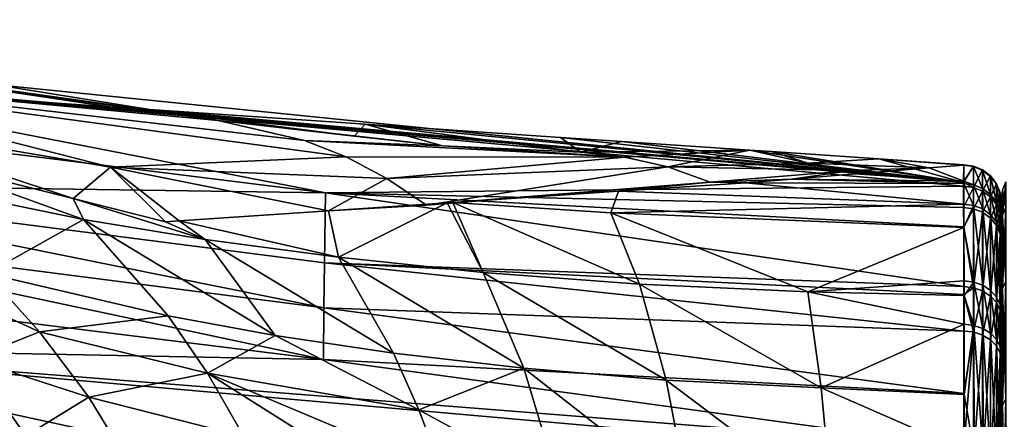
# Model space of a CAD drawing. Extents: x -59 to 789, y -21 to 21.
# Drawn here: x -13 to 0, y 7 to 12 of the extents above; entities that cross this region are included whole.
import ezdxf

# ---------------------------------------------------------------- set-up
doc = ezdxf.new("R2010")
doc.units = 0
doc.header["$MEASUREMENT"] = 0
doc.layers.get('0').update_dxf_attribs({"linetype": 'CONTINUOUS'})

msp = doc.modelspace()

# ---------------------------------------------------------------- linework, layer by layer
for points in [[(-17.458, 11.588, -6.092), (-18.581, 11.911, -4.448), (-10.319, 10.582, -1.017)], [(-18.581, 11.911, -4.448), (-15.043, 11.255, -1.897), (-10.319, 10.582, -1.017)], [(-17.458, 11.588, -6.092), (-10.319, 10.582, -1.017), (-16.36, 11.144, -7.725)], [(-0.498, 9.767, 1.958), (-17.009, 11.433, 0.899), (-17.028, 11.211, 1.843)], [(-13.202, 10.862, 0.521), (-17.009, 11.433, 0.899), (-0.498, 9.767, 1.958)], [(-17.03, 10.641, 4.107), (-8.905, 9.631, 3.922), (-17.028, 11.211, 1.843)], [(-0.498, 9.767, 1.958), (-17.028, 11.211, 1.843), (-0.498, 9.72, 2.355)], [(-0.498, 9.72, 2.355), (-17.028, 11.211, 1.843), (-8.905, 9.631, 3.922)], [(-15.043, 11.255, -1.897), (-13.202, 10.862, 0.521), (-11.746, 10.764, 0.462)], [(-15.043, 11.255, -1.897), (-11.746, 10.764, 0.462), (-11.35, 10.737, 0.445)], [(-10.319, 10.582, -1.017), (-15.043, 11.255, -1.897), (-11.35, 10.737, 0.445)], [(-11.739, 9.968, -6.798), (-15.288, 10.568, -9.345), (-16.36, 11.144, -7.725)], [(-8.633, 10.104, -3.484), (-11.739, 9.968, -6.798), (-16.36, 11.144, -7.725)], [(-16.36, 11.144, -7.725), (-10.319, 10.582, -1.017), (-9.183, 10.322, -2.667)], [(-16.36, 11.144, -7.725), (-9.183, 10.322, -2.667), (-8.633, 10.104, -3.484)], [(-0.498, 9.767, 1.958), (-11.746, 10.764, 0.462), (-13.202, 10.862, 0.521)], [(-8.905, 9.631, 3.922), (-17.03, 10.641, 4.107), (-17.045, 9.751, 6.253)], [(-0.498, 9.767, 1.958), (-11.35, 10.737, 0.445), (-11.746, 10.764, 0.462)], [(-10.319, 10.582, -1.017), (-11.35, 10.737, 0.445), (-8.525, 10.377, 0.247)], [(-8.525, 10.377, 0.247), (-11.35, 10.737, 0.445), (-8.384, 10.536, 0.324)], [(-8.384, 10.536, 0.324), (-11.35, 10.737, 0.445), (-0.498, 9.767, 1.958)], [(-12.231, 9.555, -9.282), (-14.28, 10.068, -10.837), (-15.288, 10.568, -9.345)], [(-11.739, 9.968, -6.798), (-12.231, 9.555, -9.282), (-15.288, 10.568, -9.345)], [(-7.362, 10.251, -1.415), (-9.183, 10.322, -2.667), (-10.319, 10.582, -1.017)], [(-7.362, 10.251, -1.415), (-10.319, 10.582, -1.017), (-8.525, 10.377, 0.247)], [(-8.525, 10.377, 0.247), (-8.384, 10.536, 0.324), (-7.362, 10.251, -1.415)], [(-8.384, 10.536, 0.324), (-5.811, 10.361, 0.219), (-5.543, 10.166, -0.162)], [(-7.362, 10.251, -1.415), (-8.384, 10.536, 0.324), (-5.543, 10.166, -0.162)], [(-0.498, 9.767, 1.958), (-5.811, 10.361, 0.219), (-8.384, 10.536, 0.324)], [(-4.961, 10.1, -0.993), (-9.183, 10.322, -2.667), (-7.362, 10.251, -1.415)], [(-8.633, 10.104, -3.484), (-9.183, 10.322, -2.667), (-4.961, 10.1, -0.993)], [(-7.362, 10.251, -1.415), (-5.543, 10.166, -0.162), (-4.961, 10.1, -0.993)], [(-5.543, 10.166, -0.162), (-5.811, 10.361, 0.219), (-5.007, 10.307, 0.186)], [(-0.498, 9.767, 1.958), (-5.007, 10.307, 0.186), (-5.811, 10.361, 0.219)], [(-5.543, 10.166, -0.162), (-5.007, 10.307, 0.186), (-3.313, 10.192, 0.116)], [(-3.313, 10.192, 0.116), (-5.007, 10.307, 0.186), (-0.498, 9.767, 1.958)], [(-4.961, 10.1, -0.993), (-5.543, 10.166, -0.162), (-3.313, 10.192, 0.116)], [(-4.961, 10.1, -0.993), (-3.313, 10.192, 0.116), (-4.393, 9.971, -1.818)], [(-4.393, 9.971, -1.818), (-3.313, 10.192, 0.116), (-2.547, 10.02, -0.578)], [(-3.027, 10.173, 0.104), (-2.547, 10.02, -0.578), (-3.313, 10.192, 0.116)], [(-0.498, 9.767, 1.958), (-3.027, 10.173, 0.104), (-3.313, 10.192, 0.116)], [(-1.615, 10.077, 0.047), (-2.547, 10.02, -0.578), (-3.027, 10.173, 0.104)], [(-0.498, 9.767, 1.958), (-1.615, 10.077, 0.047), (-3.027, 10.173, 0.104)], [(-14.28, 10.068, -10.837), (-12.091, 9.278, -9.586), (-14.842, 9.844, -12.342)], [(-14.28, 10.068, -10.837), (-12.231, 9.555, -9.282), (-12.091, 9.278, -9.586)], [(-8.097, 9.821, -4.294), (-11.739, 9.968, -6.798), (-8.633, 10.104, -3.484)], [(-8.633, 10.104, -3.484), (-4.961, 10.1, -0.993), (-8.097, 9.821, -4.294)], [(-8.097, 9.821, -4.294), (-4.961, 10.1, -0.993), (-4.393, 9.971, -1.818)], [(-4.393, 9.971, -1.818), (-2.547, 10.02, -0.578), (-1.971, 9.926, -1.406)], [(-1.615, 10.077, 0.047), (-0.951, 9.958, -0.722), (-2.547, 10.02, -0.578)], [(-1.971, 9.926, -1.406), (-2.547, 10.02, -0.578), (-0.951, 9.958, -0.722)], [(-1.615, 10.077, 0.047), (-0.497, 10.001, 0.001), (-0.497, 9.994, -0.377)], [(-0.497, 9.994, -0.377), (-0.951, 9.958, -0.722), (-1.615, 10.077, 0.047)], [(-0.497, 10.001, 0.001), (-1.615, 10.077, 0.047), (-0.498, 9.767, 1.958)], [(-0.951, 9.958, -0.722), (-0.497, 9.994, -0.377), (-0.496, 9.786, -1.968)], [(-0.498, 9.767, 1.958), (-0.368, 9.984, 0.001), (-0.497, 10.001, 0.001)], [(-0.497, 9.994, -0.377), (-0.497, 10.001, 0.001), (-0.368, 9.977, -0.377)], [(-0.368, 9.977, -0.377), (-0.497, 10.001, 0.001), (-0.368, 9.984, 0.001)], [(-0.496, 9.786, -1.968), (-0.497, 9.994, -0.377), (-0.368, 9.977, -0.377)], [(-11.013, 9.249, -8.357), (-12.231, 9.555, -9.282), (-11.739, 9.968, -6.798)], [(-8.867, 9.394, -6.729), (-10.833, 9.262, -8.22), (-11.739, 9.968, -6.798)], [(-11.739, 9.968, -6.798), (-10.833, 9.262, -8.22), (-11.013, 9.249, -8.357)], [(-8.097, 9.821, -4.294), (-8.867, 9.394, -6.729), (-11.739, 9.968, -6.798)], [(-8.097, 9.821, -4.294), (-4.393, 9.971, -1.818), (-7.575, 9.467, -5.098)], [(-7.575, 9.467, -5.098), (-4.393, 9.971, -1.818), (-3.839, 9.773, -2.637)], [(-1.971, 9.926, -1.406), (-3.839, 9.773, -2.637), (-4.393, 9.971, -1.818)], [(-2.764, 9.812, -2.098), (-3.839, 9.773, -2.637), (-1.971, 9.926, -1.406)], [(-2.764, 9.812, -2.098), (-1.971, 9.926, -1.406), (-1.929, 9.879, -1.464)], [(-0.496, 9.786, -1.968), (-2.764, 9.812, -2.098), (-1.929, 9.879, -1.464)], [(-1.971, 9.926, -1.406), (-0.951, 9.958, -0.722), (-1.929, 9.879, -1.464)], [(-0.496, 9.786, -1.968), (-1.929, 9.879, -1.464), (-0.951, 9.958, -0.722)], [(-0.369, 9.703, 2.351), (-0.368, 9.984, 0.001), (-0.498, 9.767, 1.958)], [(-0.498, 9.767, 1.958), (-0.368, 9.984, 0.001), (-0.368, 9.984, 0.001)], [(-0.368, 9.736, -2.21), (-0.496, 9.786, -1.968), (-0.368, 9.977, -0.377)], [(-0.369, 9.703, 2.351), (-0.248, 9.933, 0.001), (-0.368, 9.984, 0.001)], [(-0.249, 9.654, 2.339), (-0.248, 9.933, 0.001), (-0.369, 9.703, 2.351)], [(-0.368, 9.977, -0.377), (-0.368, 9.984, 0.001), (-0.368, 9.976, -0.377)], [(-0.368, 9.976, -0.377), (-0.368, 9.984, 0.001), (-0.368, 9.984, 0.001)], [(-0.368, 9.976, -0.377), (-0.368, 9.984, 0.001), (-0.248, 9.926, -0.375)], [(-0.248, 9.926, -0.375), (-0.368, 9.984, 0.001), (-0.248, 9.933, 0.001)], [(-0.368, 9.736, -2.21), (-0.368, 9.977, -0.377), (-0.248, 9.687, -2.199)], [(-0.248, 9.687, -2.199), (-0.368, 9.977, -0.377), (-0.368, 9.976, -0.377)], [(-0.248, 9.687, -2.199), (-0.368, 9.976, -0.377), (-0.248, 9.926, -0.375)], [(-0.146, 9.854, 0.001), (-0.248, 9.933, 0.001), (-0.249, 9.654, 2.339)], [(-0.249, 9.654, 2.339), (-0.248, 9.933, 0.001), (-0.248, 9.933, 0.001)], [(-0.248, 9.926, -0.375), (-0.248, 9.933, 0.001), (-0.248, 9.926, -0.375)], [(-0.248, 9.926, -0.375), (-0.248, 9.933, 0.001), (-0.248, 9.933, 0.001)], [(-0.248, 9.926, -0.375), (-0.248, 9.933, 0.001), (-0.145, 9.847, -0.372)], [(-0.145, 9.847, -0.372), (-0.248, 9.933, 0.001), (-0.146, 9.854, 0.001)], [(-0.145, 9.609, -2.182), (-0.248, 9.687, -2.199), (-0.248, 9.926, -0.375)], [(-0.248, 9.926, -0.375), (-0.248, 9.926, -0.375), (-0.145, 9.609, -2.182)], [(-0.145, 9.609, -2.182), (-0.248, 9.926, -0.375), (-0.145, 9.847, -0.372)], [(-17.054, 9.159, 7.251), (-8.927, 8.117, 6.624), (-17.045, 9.751, 6.253)], [(-17.045, 9.751, 6.253), (-8.927, 8.117, 6.624), (-8.919, 8.708, 5.774)], [(-17.045, 9.751, 6.253), (-8.919, 8.708, 5.774), (-8.905, 9.631, 3.922)], [(-14.842, 9.844, -12.342), (-12.091, 9.278, -9.586), (-13.367, 8.569, -14.352)], [(-7.575, 9.467, -5.098), (-8.867, 9.394, -6.729), (-8.097, 9.821, -4.294)], [(-7.575, 9.467, -5.098), (-3.839, 9.773, -2.637), (-7.229, 9.504, -5.486)], [(-7.229, 9.504, -5.486), (-3.839, 9.773, -2.637), (-5.043, 9.651, -3.827)], [(-3.839, 9.773, -2.637), (-3.368, 9.764, -2.556), (-5.043, 9.651, -3.827)], [(-0.495, 9.483, -3.181), (-5.043, 9.651, -3.827), (-3.368, 9.764, -2.556)], [(-3.368, 9.764, -2.556), (-3.839, 9.773, -2.637), (-2.764, 9.812, -2.098)], [(-0.496, 9.753, -2.214), (-3.368, 9.764, -2.556), (-2.764, 9.812, -2.098)], [(-0.495, 9.483, -3.181), (-3.368, 9.764, -2.556), (-0.496, 9.753, -2.214)], [(-0.496, 9.753, -2.214), (-2.764, 9.812, -2.098), (-0.496, 9.786, -1.968)], [(-0.498, 9.767, 1.958), (-0.498, 9.72, 2.355), (-0.369, 9.703, 2.351)], [(-0.496, 9.753, -2.214), (-0.496, 9.786, -1.968), (-0.368, 9.736, -2.21)], [(-0.495, 9.483, -3.181), (-0.496, 9.753, -2.214), (-0.367, 9.466, -3.175)], [(-0.367, 9.466, -3.175), (-0.496, 9.753, -2.214), (-0.368, 9.736, -2.21)], [(-0.367, 9.466, -3.175), (-0.368, 9.736, -2.21), (-0.247, 9.418, -3.159)], [(-0.247, 9.418, -3.159), (-0.368, 9.736, -2.21), (-0.248, 9.687, -2.199)], [(-0.146, 9.854, 0.001), (-0.249, 9.654, 2.339), (-0.146, 9.576, 2.32)], [(-0.145, 9.847, -0.372), (-0.146, 9.854, 0.001), (-0.145, 9.847, -0.372)], [(-0.145, 9.847, -0.372), (-0.146, 9.854, 0.001), (-0.145, 9.854, 0.001)], [(-0.146, 9.576, 2.32), (-0.067, 9.751, 0.001), (-0.145, 9.854, 0.001)], [(-0.146, 9.576, 2.32), (-0.145, 9.854, 0.001), (-0.146, 9.854, 0.001)], [(-0.067, 9.476, 2.296), (-0.067, 9.751, 0.001), (-0.146, 9.576, 2.32)], [(-0.145, 9.847, -0.372), (-0.145, 9.854, 0.001), (-0.067, 9.744, -0.368)], [(-0.067, 9.744, -0.368), (-0.145, 9.854, 0.001), (-0.067, 9.751, 0.001)], [(-0.145, 9.609, -2.182), (-0.145, 9.847, -0.372), (-0.066, 9.508, -2.159)], [(-0.066, 9.508, -2.159), (-0.145, 9.847, -0.372), (-0.145, 9.847, -0.372)], [(-0.066, 9.508, -2.159), (-0.145, 9.847, -0.372), (-0.067, 9.744, -0.368)], [(-0.067, 9.744, -0.368), (-0.067, 9.751, 0.001), (-0.066, 9.743, -0.368)], [(-0.066, 9.743, -0.368), (-0.067, 9.751, 0.001), (-0.067, 9.751, 0.001)], [(-0.066, 9.743, -0.368), (-0.067, 9.751, 0.001), (-0.017, 9.623, -0.363)], [(-0.017, 9.623, -0.363), (-0.067, 9.751, 0.001), (-0.017, 9.63, 0.001)], [(-0.017, 9.63, 0.001), (-0.067, 9.751, 0.001), (-0.067, 9.476, 2.296)], [(-0.067, 9.476, 2.296), (-0.067, 9.751, 0.001), (-0.067, 9.751, 0.001)], [(-0.017, 9.391, -2.132), (-0.066, 9.508, -2.159), (-0.067, 9.744, -0.368)], [(-0.067, 9.744, -0.368), (-0.066, 9.743, -0.368), (-0.017, 9.391, -2.132)], [(-0.017, 9.391, -2.132), (-0.066, 9.743, -0.368), (-0.017, 9.623, -0.363)], [(0.06, 9.442, 2.53), (0.06, 9.775), (0.015, 9.666)], [(0.015, 9.666), (0.06, 9.775), (0.015, 9.337, -2.502)], [(0.06, 9.442, -2.53), (0.015, 9.337, -2.502), (0.06, 9.775)], [(-8.905, 9.631, 3.922), (-8.919, 8.708, 5.774), (-0.497, 8.396, 5.434)], [(-0.498, 9.72, 2.355), (-8.905, 9.631, 3.922), (-0.498, 9.438, 3.309)], [(-0.498, 9.438, 3.309), (-8.905, 9.631, 3.922), (-0.497, 9.185, 3.826)], [(-8.905, 9.631, 3.922), (-0.497, 8.396, 5.434), (-0.497, 9.185, 3.826)], [(-5.043, 9.651, -3.827), (-5.147, 9.369, -4.31), (-7.229, 9.504, -5.486)], [(-5.147, 9.369, -4.31), (-5.043, 9.651, -3.827), (-0.495, 9.483, -3.181)], [(-0.369, 9.703, 2.351), (-0.498, 9.72, 2.355), (-0.498, 9.438, 3.309)], [(-0.369, 9.703, 2.351), (-0.498, 9.438, 3.309), (-0.369, 9.421, 3.304)], [(-0.369, 9.421, 3.304), (-0.249, 9.654, 2.339), (-0.369, 9.703, 2.351)], [(-0.369, 9.421, 3.304), (-0.249, 9.374, 3.287), (-0.249, 9.654, 2.339)], [(-0.146, 9.576, 2.32), (-0.249, 9.654, 2.339), (-0.249, 9.374, 3.287)], [(-0.247, 9.418, -3.159), (-0.248, 9.687, -2.199), (-0.145, 9.343, -3.134)], [(-0.145, 9.343, -3.134), (-0.248, 9.687, -2.199), (-0.145, 9.609, -2.182)], [(-0.145, 9.343, -3.134), (-0.145, 9.609, -2.182), (-0.066, 9.245, -3.101)], [(-0.066, 9.245, -3.101), (-0.145, 9.609, -2.182), (-0.066, 9.508, -2.159)], [(-0.017, 9.63, 0.001), (-0.067, 9.476, 2.296), (-0.017, 9.359, 2.267)], [(-0.017, 9.623, -0.363), (-0.017, 9.63, 0.001), (-0.017, 9.623, -0.363)], [(-0.017, 9.623, -0.363), (-0.017, 9.63, 0.001), (-0.017, 9.63, 0.001)], [(-0.017, 9.623, -0.363), (-0.017, 9.63, 0.001), (0, 9.495, -0.358)], [(0, 9.495, -0.358), (-0.017, 9.63, 0.001), (0, 9.501, 0.001)], [(-0.017, 9.359, 2.267), (0, 9.501, 0.001), (-0.017, 9.63, 0.001)], [(-0.017, 9.359, 2.267), (-0.017, 9.63, 0.001), (-0.017, 9.63, 0.001)], [(-0.017, 9.391, -2.132), (-0.017, 9.623, -0.363), (0, 9.266, -2.104)], [(0, 9.266, -2.104), (-0.017, 9.623, -0.363), (-0.017, 9.623, -0.363)], [(0, 9.266, -2.104), (-0.017, 9.623, -0.363), (0, 9.495, -0.358)], [(0.015, 9.666), (0.015, 9.337, -2.502), (0, 9.225, -2.472)], [(0.015, 9.337, 2.502), (0.015, 9.666), (0, 9.55)], [(0, 9.55), (0.015, 9.666), (0, 9.225, -2.472)], [(0.015, 9.337, 2.502), (0.06, 9.442, 2.53), (0.015, 9.666)], [(-16.557, 9.579, -21.446), (-13.367, 8.569, -14.352), (-12.673, 7.802, -15.261)], [(-16.557, 9.579, -21.446), (-12.673, 7.802, -15.261), (-13.574, 7.44, -19.593)], [(-12.091, 9.278, -9.586), (-12.231, 9.555, -9.282), (-10.489, 9.017, -8.441)], [(-12.231, 9.555, -9.282), (-11.013, 9.249, -8.357), (-10.489, 9.017, -8.441)], [(-7.575, 9.467, -5.098), (-7.302, 9.499, -5.541), (-8.867, 9.394, -6.729)], [(-8.735, 8.782, -7.469), (-8.867, 9.394, -6.729), (-7.302, 9.499, -5.541)], [(-8.735, 8.782, -7.469), (-7.302, 9.499, -5.541), (-6.827, 8.582, -6.685)], [(-7.229, 9.504, -5.486), (-7.302, 9.499, -5.541), (-7.575, 9.467, -5.098)], [(-6.827, 8.582, -6.685), (-7.302, 9.499, -5.541), (-7.229, 9.504, -5.486)], [(-6.827, 8.582, -6.685), (-7.229, 9.504, -5.486), (-4.766, 8.427, -6.102)], [(-4.766, 8.427, -6.102), (-7.229, 9.504, -5.486), (-5.147, 9.369, -4.31)], [(-0.495, 9.483, -3.181), (-0.494, 9.173, -3.836), (-5.147, 9.369, -4.31)], [(-0.494, 9.173, -3.836), (-0.495, 9.483, -3.181), (-0.367, 9.466, -3.175)], [(-0.146, 9.576, 2.32), (-0.249, 9.374, 3.287), (-0.146, 9.299, 3.261)], [(-0.146, 9.299, 3.261), (-0.067, 9.476, 2.296), (-0.146, 9.576, 2.32)], [(-0.146, 9.299, 3.261), (-0.067, 9.201, 3.227), (-0.067, 9.476, 2.296)], [(-0.017, 9.359, 2.267), (-0.067, 9.476, 2.296), (-0.067, 9.201, 3.227)], [(-0.066, 9.245, -3.101), (-0.066, 9.508, -2.159), (-0.017, 9.131, -3.063)], [(-0.017, 9.131, -3.063), (-0.066, 9.508, -2.159), (-0.017, 9.391, -2.132)], [(0, 9.234, 2.237), (0, 9.501, 0.001), (-0.017, 9.359, 2.267)], [(0, 9.225, 2.472), (0, 9.55), (0, 9.501, 0.001)], [(0, 9.225, -2.472), (0, 9.266, -2.104), (0, 9.55)], [(0, 9.55), (0, 9.266, -2.104), (0, 9.495, -0.358)], [(0, 9.55), (0, 9.495, -0.358), (0, 9.501, 0.001)], [(0, 9.55), (0, 9.225, 2.472), (0.015, 9.337, 2.502)], [(0, 9.501, 0.001), (0, 9.234, 2.237), (0, 9.225, 2.472)], [(-8.735, 8.782, -7.469), (-10.833, 9.262, -8.22), (-8.867, 9.394, -6.729)], [(-4.766, 8.427, -6.102), (-5.147, 9.369, -4.31), (-2.549, 8.326, -5.735)], [(-2.549, 8.326, -5.735), (-5.147, 9.369, -4.31), (-0.494, 9.173, -3.836)], [(-0.369, 9.421, 3.304), (-0.498, 9.438, 3.309), (-0.497, 9.185, 3.826)], [(-0.369, 9.421, 3.304), (-0.497, 9.185, 3.826), (-0.368, 8.381, 5.424)], [(-0.365, 8.456, -5.309), (-0.494, 9.173, -3.836), (-0.367, 9.466, -3.175)], [(-0.368, 8.381, 5.424), (-0.249, 9.374, 3.287), (-0.369, 9.421, 3.304)], [(-0.368, 8.381, 5.424), (-0.248, 8.339, 5.397), (-0.249, 9.374, 3.287)], [(-0.365, 8.456, -5.309), (-0.367, 9.466, -3.175), (-0.246, 8.413, -5.282)], [(-0.246, 8.413, -5.282), (-0.367, 9.466, -3.175), (-0.247, 9.418, -3.159)], [(-0.146, 9.299, 3.261), (-0.249, 9.374, 3.287), (-0.248, 8.339, 5.397)], [(-0.246, 8.413, -5.282), (-0.247, 9.418, -3.159), (-0.144, 8.346, -5.24)], [(-0.144, 8.346, -5.24), (-0.247, 9.418, -3.159), (-0.145, 9.343, -3.134)], [(-0.144, 8.346, -5.24), (-0.145, 9.343, -3.134), (-0.066, 8.258, -5.185)], [(-0.066, 8.258, -5.185), (-0.145, 9.343, -3.134), (-0.066, 9.245, -3.101)], [(-0.017, 9.359, 2.267), (-0.067, 9.201, 3.227), (-0.017, 9.088, 3.187)], [(-0.017, 9.131, -3.063), (-0.017, 9.391, -2.132), (0, 9.009, -3.022)], [(0, 9.009, -3.022), (-0.017, 9.391, -2.132), (0, 9.266, -2.104)], [(-0.017, 9.088, 3.187), (0, 8.966, 3.144), (-0.017, 9.359, 2.267)], [(-0.017, 9.359, 2.267), (0, 8.966, 3.144), (0, 9.112, 2.693)], [(-0.017, 9.359, 2.267), (0, 9.112, 2.693), (0, 9.234, 2.237)], [(0.06, 8.465, 4.887), (0.06, 9.442, 2.53), (0.015, 9.337, 2.502)], [(0.015, 8.371, -4.833), (0.015, 9.337, -2.502), (0.06, 9.442, -2.53)], [(0.06, 8.465, -4.887), (0.015, 8.371, -4.833), (0.06, 9.442, -2.53)], [(-10.979, 8.012, -11.446), (-13.367, 8.569, -14.352), (-12.091, 9.278, -9.586)], [(-10.979, 8.012, -11.446), (-12.091, 9.278, -9.586), (-9.57, 7.753, -10.22)], [(-9.57, 7.753, -10.22), (-12.091, 9.278, -9.586), (-10.489, 9.017, -8.441)], [(-10.489, 9.017, -8.441), (-11.013, 9.249, -8.357), (-10.833, 9.262, -8.22)], [(-10.489, 9.017, -8.441), (-10.833, 9.262, -8.22), (-8.735, 8.782, -7.469)], [(-0.146, 9.299, 3.261), (-0.248, 8.339, 5.397), (-0.145, 8.272, 5.354)], [(-0.145, 8.272, 5.354), (-0.067, 9.201, 3.227), (-0.146, 9.299, 3.261)], [(-0.066, 8.258, -5.185), (-0.066, 9.245, -3.101), (-0.017, 8.157, -5.122)], [(-0.017, 8.157, -5.122), (-0.066, 9.245, -3.101), (-0.017, 9.131, -3.063)], [(0, 9.225, -2.472), (0.015, 9.337, -2.502), (0, 8.823, -3.655)], [(0.015, 9.337, 2.502), (0, 9.225, 2.472), (0, 8.823, 3.655)], [(0.015, 9.337, 2.502), (0, 8.823, 3.655), (0.015, 8.371, 4.833)], [(0.015, 8.371, -4.833), (0, 8.823, -3.655), (0.015, 9.337, -2.502)], [(0, 9.225, -2.472), (0, 9.009, -3.022), (0, 9.266, -2.104)], [(0, 9.225, 2.472), (0, 9.234, 2.237), (0, 9.112, 2.693)], [(0, 8.823, -3.655), (0, 9.009, -3.022), (0, 9.225, -2.472)], [(0, 9.225, 2.472), (0, 9.112, 2.693), (0, 8.823, 3.655)], [(0.015, 8.371, 4.833), (0.06, 8.465, 4.887), (0.015, 9.337, 2.502)], [(-17.061, 8.442, 8.17), (-8.933, 7.437, 7.407), (-17.054, 9.159, 7.251)], [(-17.054, 9.159, 7.251), (-8.933, 7.437, 7.407), (-8.927, 8.117, 6.624)], [(-2.549, 8.326, -5.735), (-0.494, 9.173, -3.836), (-0.492, 8.472, -5.319)], [(-0.368, 8.381, 5.424), (-0.497, 9.185, 3.826), (-0.497, 8.396, 5.434)], [(-0.492, 8.472, -5.319), (-0.494, 9.173, -3.836), (-0.365, 8.456, -5.309)], [(-0.145, 8.272, 5.354), (-0.067, 8.186, 5.298), (-0.067, 9.201, 3.227)], [(-0.017, 9.088, 3.187), (-0.067, 9.201, 3.227), (-0.067, 8.186, 5.298)], [(-0.017, 9.088, 3.187), (-0.067, 8.186, 5.298), (-0.017, 8.085, 5.232)], [(-0.017, 8.157, -5.122), (-0.017, 9.131, -3.063), (0, 8.591, -4.063)], [(0, 8.591, -4.063), (-0.017, 9.131, -3.063), (0, 9.009, -3.022)], [(-0.017, 8.085, 5.232), (0, 8.53, 4.186), (-0.017, 9.088, 3.187)], [(-0.017, 9.088, 3.187), (0, 8.53, 4.186), (0, 8.966, 3.144)], [(0, 9.112, 2.693), (0, 8.966, 3.144), (0, 8.823, 3.655)], [(-9.57, 7.753, -10.22), (-10.489, 9.017, -8.441), (-8.01, 7.52, -9.17)], [(-8.01, 7.52, -9.17), (-10.489, 9.017, -8.441), (-8.735, 8.782, -7.469)], [(0, 8.823, -3.655), (0, 8.591, -4.063), (0, 9.009, -3.022)], [(0, 8.823, 3.655), (0, 8.966, 3.144), (0, 8.53, 4.186)], [(0, 8.823, 3.655), (0, 8.53, 4.186), (0, 8.271, 4.775)], [(0, 8.271, -4.775), (0, 8.049, -5.054), (0, 8.823, -3.655)], [(0, 8.823, -3.655), (0, 8.049, -5.054), (0, 8.591, -4.063)], [(0.015, 8.371, 4.833), (0, 8.823, 3.655), (0, 8.271, 4.775)], [(0, 8.271, -4.775), (0, 8.823, -3.655), (0.015, 8.371, -4.833)], [(-0.497, 7.811, 6.246), (-8.919, 8.708, 5.774), (-8.927, 8.117, 6.624)], [(-8.919, 8.708, 5.774), (-0.497, 8.29, 5.581), (-0.497, 8.396, 5.434)], [(-0.497, 8.29, 5.581), (-8.919, 8.708, 5.774), (-0.497, 7.811, 6.246)], [(-8.01, 7.52, -9.17), (-8.735, 8.782, -7.469), (-6.294, 7.32, -8.317)], [(-6.294, 7.32, -8.317), (-8.735, 8.782, -7.469), (-6.827, 8.582, -6.685)], [(-12.673, 7.802, -15.261), (-13.367, 8.569, -14.352), (-10.979, 8.012, -11.446)], [(-6.294, 7.32, -8.317), (-6.827, 8.582, -6.685), (-4.418, 7.165, -7.678)], [(-4.418, 7.165, -7.678), (-6.827, 8.582, -6.685), (-4.766, 8.427, -6.102)], [(0, 8.591, -4.063), (0, 8.049, -5.054), (-0.017, 8.157, -5.122)], [(-8.933, 7.437, 7.407), (-17.061, 8.442, 8.17), (-17.062, 7.593, 8.973)], [(-0.492, 8.472, -5.319), (-0.492, 8.279, -5.596), (-2.549, 8.326, -5.735)], [(-0.492, 8.279, -5.596), (-0.492, 8.472, -5.319), (-0.365, 8.456, -5.309)], [(-0.363, 7.884, -6.127), (-0.492, 8.279, -5.596), (-0.365, 8.456, -5.309)], [(-0.363, 7.884, -6.127), (-0.365, 8.456, -5.309), (-0.245, 7.844, -6.096)], [(-0.245, 7.844, -6.096), (-0.365, 8.456, -5.309), (-0.246, 8.413, -5.282)], [(-0.017, 8.085, 5.232), (0, 7.976, 5.162), (0, 8.53, 4.186)], [(0, 8.271, 4.775), (0, 8.53, 4.186), (0, 7.976, 5.162)], [(0.06, 6.912, 6.912), (0.06, 8.465, 4.887), (0.015, 8.371, 4.833)], [(0.015, 6.835, -6.835), (0.015, 8.371, -4.833), (0.06, 8.465, -4.887)], [(0.06, 6.912, -6.912), (0.015, 6.835, -6.835), (0.06, 8.465, -4.887)], [(-4.418, 7.165, -7.678), (-4.766, 8.427, -6.102), (-2.377, 7.063, -7.272)], [(-2.377, 7.063, -7.272), (-4.766, 8.427, -6.102), (-2.549, 8.326, -5.735)], [(-2.377, 7.063, -7.272), (-2.549, 8.326, -5.735), (-0.491, 7.899, -6.139)], [(-0.491, 7.899, -6.139), (-2.549, 8.326, -5.735), (-0.492, 8.279, -5.596)], [(-0.368, 8.381, 5.424), (-0.497, 8.396, 5.434), (-0.497, 8.29, 5.581)], [(-0.368, 8.381, 5.424), (-0.497, 8.29, 5.581), (-0.368, 7.798, 6.235)], [(-0.368, 7.798, 6.235), (-0.248, 8.339, 5.397), (-0.368, 8.381, 5.424)], [(-0.368, 7.798, 6.235), (-0.248, 7.758, 6.203), (-0.248, 8.339, 5.397)], [(-0.145, 8.272, 5.354), (-0.248, 8.339, 5.397), (-0.248, 7.758, 6.203)], [(-0.245, 7.844, -6.096), (-0.246, 8.413, -5.282), (-0.143, 7.781, -6.047)], [(-0.143, 7.781, -6.047), (-0.246, 8.413, -5.282), (-0.144, 8.346, -5.24)], [(-0.143, 7.781, -6.047), (-0.144, 8.346, -5.24), (-0.065, 7.7, -5.984)], [(-0.065, 7.7, -5.984), (-0.144, 8.346, -5.24), (-0.066, 8.258, -5.185)], [(0, 7.577, -5.814), (0, 8.271, -4.775), (0.015, 8.371, -4.833)], [(0.015, 6.835, 6.835), (0.015, 8.371, 4.833), (0, 7.577, 5.814)], [(0.015, 8.371, 4.833), (0, 8.271, 4.775), (0, 7.577, 5.814)], [(0.015, 6.835, -6.835), (0, 7.577, -5.814), (0.015, 8.371, -4.833)], [(0.015, 6.835, 6.835), (0.06, 6.912, 6.912), (0.015, 8.371, 4.833)], [(-0.368, 7.798, 6.235), (-0.497, 8.29, 5.581), (-0.497, 7.811, 6.246)], [(-0.491, 7.899, -6.139), (-0.492, 8.279, -5.596), (-0.363, 7.884, -6.127)], [(-0.145, 8.272, 5.354), (-0.248, 7.758, 6.203), (-0.145, 7.696, 6.154)], [(-0.145, 7.696, 6.154), (-0.067, 8.186, 5.298), (-0.145, 8.272, 5.354)], [(-0.145, 7.696, 6.154), (-0.066, 7.615, 6.089), (-0.067, 8.186, 5.298)], [(-0.017, 8.085, 5.232), (-0.067, 8.186, 5.298), (-0.066, 7.615, 6.089)], [(-0.065, 7.7, -5.984), (-0.066, 8.258, -5.185), (-0.017, 7.605, -5.911)], [(-0.017, 7.605, -5.911), (-0.066, 8.258, -5.185), (-0.017, 8.157, -5.122)], [(0, 8.271, 4.775), (0, 7.976, 5.162), (0, 7.577, 5.814)], [(0, 7.577, -5.814), (0, 7.504, -5.833), (0, 8.271, -4.775)], [(0, 8.271, -4.775), (0, 7.504, -5.833), (0, 8.049, -5.054)], [(-0.497, 6.99, 7.055), (-8.927, 8.117, 6.624), (-8.933, 7.437, 7.407)], [(-0.497, 7.811, 6.246), (-8.927, 8.117, 6.624), (-0.497, 6.99, 7.055)], [(-0.017, 8.085, 5.232), (-0.066, 7.615, 6.089), (-0.017, 7.521, 6.014)], [(-0.017, 7.605, -5.911), (-0.017, 8.157, -5.122), (0, 7.504, -5.833)], [(0, 7.504, -5.833), (-0.017, 8.157, -5.122), (0, 8.049, -5.054)], [(-0.017, 7.521, 6.014), (0, 7.976, 5.162), (-0.017, 8.085, 5.232)], [(-10.461, 7.258, -12.277), (-12.673, 7.802, -15.261), (-10.979, 8.012, -11.446)], [(-10.461, 7.258, -12.277), (-10.979, 8.012, -11.446), (-9.57, 7.753, -10.22)], [(-0.017, 7.521, 6.014), (0, 7.421, 5.934), (0, 7.976, 5.162)], [(0, 7.577, 5.814), (0, 7.976, 5.162), (0, 7.421, 5.934)], [(-13.574, 7.44, -19.593), (-12.673, 7.802, -15.261), (-12.023, 6.939, -16.092)], [(-10.461, 7.258, -12.277), (-12.023, 6.939, -16.092), (-12.673, 7.802, -15.261)], [(-0.491, 7.899, -6.139), (-0.489, 6.975, -7.076), (-2.377, 7.063, -7.272)], [(-0.368, 7.798, 6.235), (-0.497, 7.811, 6.246), (-0.497, 6.99, 7.055)], [(-0.497, 6.287, 7.747), (-0.368, 6.117, 7.891), (-0.368, 7.798, 6.235)], [(-0.497, 6.287, 7.747), (-0.368, 7.798, 6.235), (-0.497, 6.99, 7.055)], [(-0.489, 6.975, -7.076), (-0.491, 7.899, -6.139), (-0.363, 7.884, -6.127)], [(-0.36, 6.225, -7.809), (-0.489, 6.975, -7.076), (-0.363, 7.884, -6.127)], [(-0.368, 6.117, 7.891), (-0.248, 7.758, 6.203), (-0.368, 7.798, 6.235)], [(-0.36, 6.225, -7.809), (-0.363, 7.884, -6.127), (-0.242, 6.193, -7.769)], [(-0.242, 6.193, -7.769), (-0.363, 7.884, -6.127), (-0.245, 7.844, -6.096)], [(-0.242, 6.193, -7.769), (-0.245, 7.844, -6.096), (-0.142, 6.143, -7.706)], [(-0.142, 6.143, -7.706), (-0.245, 7.844, -6.096), (-0.143, 7.781, -6.047)], [(-9.57, 7.753, -10.22), (-7.676, 6.774, -9.92), (-10.461, 7.258, -12.277)], [(-9.57, 7.753, -10.22), (-8.01, 7.52, -9.17), (-7.676, 6.774, -9.92)], [(-0.368, 6.117, 7.891), (-0.248, 6.086, 7.851), (-0.248, 7.758, 6.203)], [(-0.145, 7.696, 6.154), (-0.248, 7.758, 6.203), (-0.248, 6.086, 7.851)], [(-0.145, 7.696, 6.154), (-0.248, 6.086, 7.851), (-0.145, 6.037, 7.788)], [(-0.145, 6.037, 7.788), (-0.066, 7.615, 6.089), (-0.145, 7.696, 6.154)], [(-0.142, 6.143, -7.706), (-0.143, 7.781, -6.047), (-0.065, 6.079, -7.626)], [(-0.065, 6.079, -7.626), (-0.143, 7.781, -6.047), (-0.065, 7.7, -5.984)], [(-0.065, 6.079, -7.626), (-0.065, 7.7, -5.984), (-0.016, 6.005, -7.533)], [(-0.016, 6.005, -7.533), (-0.065, 7.7, -5.984), (-0.017, 7.605, -5.911)], [(-0.497, 6.287, 7.747), (-8.933, 7.437, 7.407), (-17.062, 7.593, 8.973)], [(-0.497, 6.287, 7.747), (-17.062, 7.593, 8.973), (-0.497, 6.127, 7.905)], [(-0.497, 6.127, 7.905), (-17.062, 7.593, 8.973), (-8.928, 5.826, 8.713)], [(-8.928, 5.826, 8.713), (-17.062, 7.593, 8.973), (-17.056, 6.631, 9.636)], [(-0.145, 6.037, 7.788), (-0.066, 5.974, 7.706), (-0.066, 7.615, 6.089)], [(-0.017, 7.521, 6.014), (-0.066, 7.615, 6.089), (-0.066, 5.974, 7.706)], [(-0.016, 6.005, -7.533), (-0.017, 7.605, -5.911), (0, 6.765, -6.678)], [(0, 6.765, -6.678), (-0.017, 7.605, -5.911), (0, 7.504, -5.833)], [(0, 7.577, 5.814), (0, 7.421, 5.934), (0, 6.753, 6.753)], [(0, 6.753, -6.753), (0, 6.765, -6.678), (0, 7.577, -5.814)], [(0, 7.577, -5.814), (0, 6.765, -6.678), (0, 7.504, -5.833)], [(0, 7.577, 5.814), (0, 6.753, 6.753), (0.015, 6.835, 6.835)], [(0, 6.753, -6.753), (0, 7.577, -5.814), (0.015, 6.835, -6.835)], [(-13.887, 6.808, -24.173), (-13.574, 7.44, -19.593), (-12.851, 6.43, -20.391)], [(-13.574, 7.44, -19.593), (-12.023, 6.939, -16.092), (-12.851, 6.43, -20.391)], [(-0.497, 6.99, 7.055), (-8.933, 7.437, 7.407), (-0.497, 6.287, 7.747)], [(-8.01, 7.52, -9.17), (-6.294, 7.32, -8.317), (-7.676, 6.774, -9.92)], [(-0.017, 7.521, 6.014), (-0.066, 5.974, 7.706), (-0.017, 5.9, 7.611)], [(-0.017, 5.9, 7.611), (0, 6.666, 6.772), (-0.017, 7.521, 6.014)], [(0, 6.666, 6.772), (0, 7.421, 5.934), (-0.017, 7.521, 6.014)], [(0, 6.753, 6.753), (0, 7.421, 5.934), (0, 6.666, 6.772)], [(-7.676, 6.774, -9.92), (-6.294, 7.32, -8.317), (-5.827, 5.767, -9.668)], [(-6.294, 7.32, -8.317), (-4.418, 7.165, -7.678), (-4.118, 5.62, -8.973)], [(-6.294, 7.32, -8.317), (-4.118, 5.62, -8.973), (-5.827, 5.767, -9.668)], [(-9.979, 6.42, -13.028), (-12.023, 6.939, -16.092), (-10.461, 7.258, -12.277)], [(-8.748, 6.176, -11.719), (-9.979, 6.42, -13.028), (-10.461, 7.258, -12.277)], [(-10.461, 7.258, -12.277), (-7.676, 6.774, -9.92), (-7.367, 5.956, -10.591)], [(-10.461, 7.258, -12.277), (-7.367, 5.956, -10.591), (-8.748, 6.176, -11.719)], [(-2.377, 7.063, -7.272), (-2.231, 5.523, -8.529), (-4.418, 7.165, -7.678)], [(-4.418, 7.165, -7.678), (-2.231, 5.523, -8.529), (-4.118, 5.62, -8.973)], [(-0.489, 6.975, -7.076), (-0.487, 6.237, -7.825), (-2.377, 7.063, -7.272)], [(-2.377, 7.063, -7.272), (-0.487, 6.237, -7.825), (-2.231, 5.523, -8.529)], [(-12.851, 6.43, -20.391), (-12.023, 6.939, -16.092), (-11.433, 5.971, -16.829)], [(-11.433, 5.971, -16.829), (-12.023, 6.939, -16.092), (-9.979, 6.42, -13.028)], [(-0.487, 6.237, -7.825), (-0.489, 6.975, -7.076), (-0.36, 6.225, -7.809)], [(0.015, 4.833, -8.371), (0.06, 6.912, -6.912), (0.06, 4.887, -8.465)], [(0.06, 4.887, 8.465), (0.06, 6.912, 6.912), (0.015, 6.835, 6.835)], [(0.015, 4.833, -8.371), (0.015, 6.835, -6.835), (0.06, 6.912, -6.912)], [(-13.887, 6.808, -24.173), (-12.851, 6.43, -20.391), (-13.176, 5.618, -24.883)], [(-7.676, 6.774, -9.92), (-5.827, 5.767, -9.668), (-7.367, 5.956, -10.591)], [(0, 6.765, -6.678), (0, 5.926, -7.434), (-0.016, 6.005, -7.533)], [(0, 5.814, -7.577), (0, 6.753, -6.753), (0.015, 6.835, -6.835)], [(0, 6.753, 6.753), (0, 5.814, 7.577), (0.015, 6.835, 6.835)], [(0.015, 6.835, 6.835), (0, 5.814, 7.577), (0.015, 4.833, 8.371)], [(0.015, 4.833, -8.371), (0, 5.814, -7.577), (0.015, 6.835, -6.835)], [(0, 6.753, -6.753), (0, 5.926, -7.434), (0, 6.765, -6.678)], [(0, 6.753, 6.753), (0, 6.666, 6.772), (0, 5.814, 7.577)], [(0, 5.814, -7.577), (0, 5.926, -7.434), (0, 6.753, -6.753)], [(0.015, 6.835, 6.835), (0.015, 4.833, 8.371), (0.06, 4.887, 8.465)], [(-0.017, 5.9, 7.611), (0, 5.821, 7.509), (0, 6.666, 6.772)], [(0, 5.814, 7.577), (0, 6.666, 6.772), (0, 5.821, 7.509)]]:
    msp.add_3dface(points)

doc.saveas('drawing.dxf')
